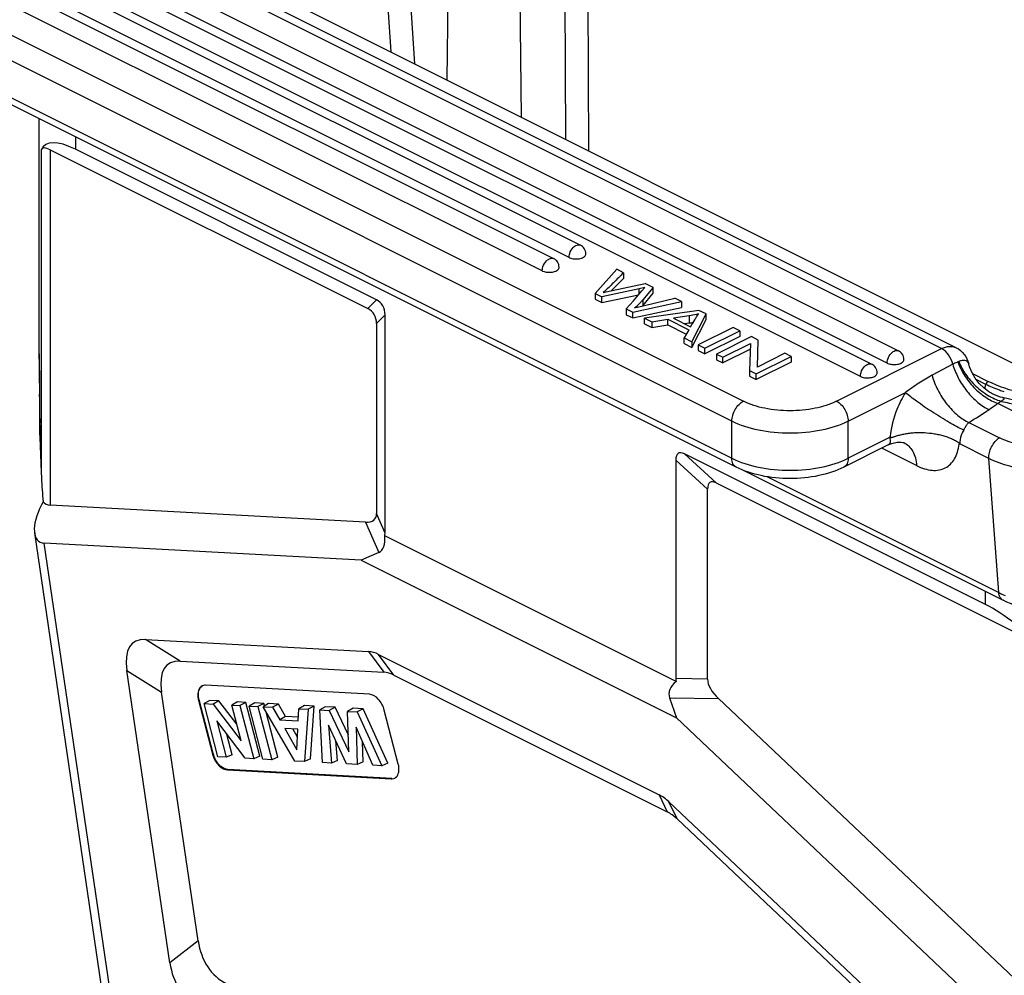
# Model space of a CAD drawing. Units: millimetres. Extents: x 1592 to 2037, y 610 to 925.
# Drawn here: x 1648 to 1708, y 659 to 717 of the extents above; entities that cross this region are included whole.
import ezdxf

# ---------------------------------------------------------------- set-up
doc = ezdxf.new("R2010")
doc.units = ezdxf.units.MM
doc.header["$LTSCALE"] = 65.395
doc.layers.get('0').update_dxf_attribs({"linetype": 'CONTINUOUS', "lineweight": 30})

msp = doc.modelspace()

# ---------------------------------------------------------------- linework, layer by layer
at = {"color": 7, "linetype": 'Continuous'}
for p, q in [((1704.505, 696.794), (1644.967, 726.563)), ((1705.4, 696.851), (1645.861, 726.62)), ((1643.904, 725.656), (1701.886, 696.665)), ((1642.277, 724.843), (1700.26, 695.852)), ((1701.194, 695.916), (1643.211, 724.908)), ((1681.574, 724.728), (1681.639, 709.523)), ((1683.055, 708.814), (1682.988, 724.727)), ((1640.712, 723.999), (1682.547, 703.082)), ((1699.567, 695.103), (1641.585, 724.094)), ((1681.854, 702.333), (1640.02, 723.25)), ((1653.982, 723.351), (1709.207, 695.738)), ((1674.442, 713.121), (1674.557, 723.343)), ((1678.803, 723.343), (1678.944, 710.87)), ((1640.03, 722.714), (1680.921, 702.269)), ((1680.228, 701.52), (1639.337, 721.965)), ((1670.54, 722.344), (1671.017, 714.833)), ((1672.48, 714.102), (1671.954, 722.377)), ((1638.58, 720.541), (1692.461, 693.6)), ((1691.754, 692.381), (1637.872, 719.322)), ((1637.872, 717.07), (1691.754, 690.129)), ((1692.014, 689.588), (1638.132, 716.529)), ((1649.645, 696.384), (1649.645, 710.773)), ((1651.841, 709.674), (1651.841, 708.912)), ((1649.756, 708.873), (1649.756, 689.416)), ((1650.312, 708.884), (1650.312, 687.285)), ((1650.312, 708.884), (1669.622, 699.229)), ((1670.14, 699.763), (1651.841, 708.912)), ((1681.854, 702.333), (1681.863, 702.439)), ((1680.228, 701.52), (1680.236, 701.625)), ((1684.754, 701.619), (1683.445, 700.152)), ((1685.169, 701.411), (1684.754, 701.619)), ((1684.753, 700.647), (1685.169, 701.065)), ((1685.169, 701.411), (1685.169, 701.065)), ((1686.124, 700.429), (1683.858, 699.945)), ((1684.428, 700.319), (1684.753, 700.647)), ((1684.469, 700.328), (1686.485, 700.753)), ((1686.463, 700.508), (1686.124, 700.429)), ((1686.124, 700.118), (1686.124, 700.429)), ((1686.282, 700.302), (1686.463, 700.508)), ((1686.974, 700.509), (1686.339, 699.752)), ((1686.974, 700.509), (1686.485, 700.753)), ((1686.974, 700.162), (1686.974, 700.509)), ((1683.445, 700.152), (1683.445, 699.806)), ((1683.445, 700.152), (1683.858, 699.945)), ((1683.858, 699.599), (1686.086, 700.074)), ((1683.858, 699.599), (1683.858, 699.945)), ((1683.94, 700.201), (1684.469, 700.328)), ((1685.771, 699.707), (1686.081, 700.069)), ((1686.081, 700.069), (1686.282, 700.302)), ((1686.339, 699.406), (1686.974, 700.162)), ((1686.44, 699.412), (1688.284, 699.854)), ((1688.691, 699.65), (1688.284, 699.854)), ((1670.14, 699.763), (1669.622, 699.229)), ((1683.445, 699.806), (1683.858, 699.599)), ((1685.339, 699.205), (1685.771, 699.707)), ((1685.73, 699.009), (1688.691, 699.65)), ((1685.73, 698.663), (1688.691, 699.304)), ((1686.022, 699.31), (1686.44, 699.412)), ((1686.339, 699.752), (1686.339, 699.406)), ((1688.691, 699.65), (1688.691, 699.304)), ((1670.152, 698.314), (1670.67, 698.848)), ((1670.67, 685.58), (1670.67, 698.848)), ((1685.339, 699.205), (1685.339, 698.858)), ((1685.339, 699.205), (1685.73, 699.009)), ((1685.339, 698.858), (1685.73, 698.663)), ((1685.73, 698.663), (1685.73, 699.009)), ((1689.749, 699.121), (1686.452, 698.648)), ((1686.452, 698.302), (1686.452, 698.648)), ((1686.452, 698.648), (1686.882, 698.433)), ((1689.165, 698.785), (1688.207, 698.642)), ((1688.207, 698.642), (1689.245, 698.123)), ((1689.165, 698.785), (1689.165, 698.352)), ((1689.318, 697.215), (1690.187, 698.902)), ((1690.187, 698.902), (1689.749, 699.121)), ((1690.187, 698.556), (1690.187, 698.902)), ((1670.152, 698.314), (1670.152, 686.773)), ((1686.452, 698.302), (1686.882, 698.087)), ((1686.882, 698.433), (1687.862, 698.586)), ((1686.882, 698.433), (1686.882, 698.087)), ((1686.882, 698.087), (1687.862, 698.24)), ((1687.862, 698.24), (1687.862, 698.586)), ((1687.862, 698.586), (1689.142, 697.946)), ((1687.862, 698.24), (1688.975, 697.683)), ((1689.165, 698.352), (1688.874, 698.309)), ((1689.245, 698.123), (1689.325, 698.258)), ((1689.318, 696.869), (1690.187, 698.556)), ((1689.325, 698.258), (1689.376, 698.345)), ((1689.376, 698.345), (1689.497, 698.55)), ((1691.832, 698.08), (1689.71, 697.019)), ((1692.237, 697.877), (1691.832, 698.08)), ((1689.142, 697.946), (1688.856, 697.446)), ((1688.856, 697.1), (1688.856, 697.446)), ((1688.856, 697.446), (1689.318, 697.215)), ((1690.116, 696.816), (1692.237, 697.877)), ((1692.237, 697.531), (1690.116, 696.47)), ((1692.947, 697.522), (1690.826, 696.461)), ((1692.237, 697.877), (1692.237, 697.531)), ((1693.363, 697.314), (1692.947, 697.522)), ((1688.856, 697.1), (1689.318, 696.869)), ((1689.318, 697.215), (1689.318, 696.869)), ((1689.71, 697.019), (1689.71, 696.673)), ((1689.71, 697.019), (1690.116, 696.816)), ((1690.116, 696.47), (1690.116, 696.816)), ((1691.215, 696.267), (1692.882, 697.101)), ((1692.882, 697.101), (1692.823, 695.463)), ((1693.306, 695.677), (1693.363, 697.314)), ((1649.645, 696.468), (1649.651, 694.466)), ((1649.645, 696.149), (1649.645, 696.383)), ((1689.71, 696.673), (1690.116, 696.47)), ((1690.826, 696.461), (1690.826, 696.115)), ((1690.826, 696.461), (1691.215, 696.267)), ((1692.882, 696.754), (1691.215, 695.921)), ((1691.215, 695.921), (1691.215, 696.267)), ((1693.239, 695.255), (1695.36, 696.316)), ((1694.972, 696.51), (1693.306, 695.677)), ((1695.36, 696.316), (1694.972, 696.51)), ((1695.36, 696.316), (1695.36, 695.969)), ((1698.118, 693.6), (1704.505, 696.794)), ((1690.826, 696.115), (1691.215, 695.921)), ((1695.36, 695.969), (1693.239, 694.909)), ((1701.194, 695.916), (1701.202, 696.022)), ((1705.182, 695.841), (1703.93, 695.173)), ((1706.156, 695.88), (1706.141, 695.923)), ((1692.823, 695.463), (1692.823, 695.117)), ((1692.823, 695.463), (1693.239, 695.255)), ((1692.823, 695.117), (1693.239, 694.909)), ((1693.239, 694.909), (1693.239, 695.255)), ((1699.567, 695.103), (1699.576, 695.208)), ((1706.385, 695.282), (1707.339, 694.804)), ((1649.651, 694.466), (1649.67, 692.259)), ((1707.205, 694.618), (1706.612, 694.914)), ((1707.143, 694.355), (1707.205, 694.618)), ((1649.656, 693.881), (1649.655, 694.031)), ((1698.825, 692.381), (1702.314, 694.125)), ((1712.982, 690.939), (1707.931, 693.465)), ((1708.201, 693.817), (1708.201, 693.817)), ((1649.684, 691.541), (1649.674, 692.258)), ((1691.754, 690.129), (1691.754, 692.381)), ((1698.825, 690.129), (1698.825, 692.381)), ((1706.169, 692.302), (1708.027, 691.373)), ((1701.387, 691.455), (1701.336, 691.385)), ((1701.268, 690.94), (1698.565, 689.588)), ((1701.336, 691.385), (1698.825, 690.129)), ((1702.219, 691.081), (1702.219, 691.081)), ((1705.566, 690.988), (1705.616, 690.997)), ((1705.577, 690.991), (1705.566, 690.988)), ((1707.384, 690.113), (1705.616, 690.997)), ((1707.176, 681.245), (1688.878, 690.394)), ((1690.81, 688.635), (1688.878, 690.394)), ((1702.99, 689.681), (1700.87, 690.741)), ((1688.348, 690.009), (1688.348, 676.741)), ((1688.348, 690.009), (1690.279, 688.251)), ((1707.988, 681.961), (1707.384, 690.113)), ((1692.358, 689.437), (1708.245, 681.494)), ((1690.81, 688.635), (1710.119, 678.98)), ((1693.879, 689.015), (1707.988, 681.961)), ((1690.279, 676.709), (1690.279, 688.251)), ((1649.88, 687.485), (1649.781, 687.294)), ((1669.49, 686.245), (1650.312, 687.285)), ((1670.67, 685.58), (1670.152, 686.773)), ((1669.49, 686.245), (1670.287, 684.406)), ((1649.359, 685.587), (1653.911, 654.632)), ((1654.475, 654.216), (1649.952, 684.974)), ((1669.215, 683.93), (1649.952, 684.974)), ((1688.366, 676.561), (1670.651, 685.419)), ((1670.287, 684.406), (1669.215, 683.93)), ((1669.215, 683.93), (1688.389, 674.343)), ((1707.176, 681.245), (1707.176, 682.028)), ((1658.216, 677.792), (1656.107, 679.111)), ((1656.107, 679.111), (1669.67, 678.376)), ((1669.67, 678.376), (1670.593, 677.121)), ((1658.216, 677.792), (1670.593, 677.121)), ((1671.198, 676.949), (1670.274, 678.204)), ((1670.274, 678.204), (1687.329, 669.677)), ((1657.59, 659.451), (1654.976, 677.229)), ((1654.976, 677.229), (1657.085, 675.91)), ((1671.198, 676.949), (1687.82, 668.638)), ((1690.279, 676.709), (1688.348, 676.741)), ((1659.307, 660.8), (1657.085, 675.91)), ((1669.72, 675.786), (1659.753, 676.327)), ((1659.366, 675.446), (1659.33, 675.428)), ((1659.33, 675.428), (1660.177, 672.156)), ((1660.212, 672.174), (1659.366, 675.446)), ((1660.013, 675.41), (1659.675, 675.217)), ((1660.573, 675.38), (1660.013, 675.41)), ((1660.573, 675.38), (1660.218, 675.187)), ((1661.653, 673.96), (1660.573, 675.38)), ((1661.689, 675.32), (1661.351, 675.126)), ((1662.208, 675.291), (1661.689, 675.32)), ((1662.208, 675.291), (1661.847, 675.099)), ((1663.055, 672.02), (1662.208, 675.291)), ((1687.965, 675.568), (1690.942, 675.519)), ((1687.965, 675.568), (1688.389, 674.343)), ((1710.119, 657.382), (1690.942, 675.519)), ((1660.513, 671.978), (1659.675, 675.217)), ((1659.675, 675.217), (1660.218, 675.187)), ((1660.218, 675.187), (1661.912, 672.959)), ((1661.912, 672.959), (1661.351, 675.126)), ((1661.351, 675.126), (1661.847, 675.099)), ((1661.847, 675.099), (1662.685, 671.86)), ((1662.746, 675.262), (1662.409, 675.068)), ((1663.247, 671.83), (1662.409, 675.068)), ((1662.409, 675.068), (1662.944, 675.039)), ((1663.305, 675.232), (1662.746, 675.262)), ((1663.305, 675.232), (1662.944, 675.039)), ((1662.944, 675.039), (1663.782, 671.801)), ((1663.584, 675.217), (1663.253, 675.023)), ((1665.189, 671.724), (1663.253, 675.023)), ((1663.253, 675.023), (1663.836, 674.991)), ((1663.345, 675.076), (1663.305, 675.232)), ((1664.152, 671.96), (1663.443, 674.7)), ((1664.192, 675.184), (1663.584, 675.217)), ((1664.192, 675.184), (1663.836, 674.991)), ((1663.836, 674.991), (1664.269, 674.235)), ((1664.626, 674.428), (1664.192, 675.184)), ((1665.391, 674.174), (1665.427, 674.905)), ((1665.769, 675.098), (1665.427, 674.905)), ((1665.427, 674.905), (1665.994, 674.874)), ((1665.994, 674.874), (1665.765, 671.693)), ((1666.361, 675.066), (1665.769, 675.098)), ((1666.361, 675.066), (1665.994, 674.874)), ((1666.13, 671.853), (1666.361, 675.066)), ((1667.037, 675.029), (1666.697, 674.836)), ((1666.869, 671.633), (1666.697, 674.836)), ((1666.697, 674.836), (1667.272, 674.805)), ((1667.63, 674.997), (1667.037, 675.029)), ((1667.63, 674.997), (1667.272, 674.805)), ((1667.272, 674.805), (1668.474, 672.291)), ((1668.439, 673.305), (1667.63, 674.997)), ((1668.731, 674.938), (1668.39, 674.744)), ((1668.474, 672.291), (1668.39, 674.744)), ((1668.39, 674.744), (1668.978, 674.712)), ((1669.337, 674.905), (1668.731, 674.938)), ((1669.337, 674.905), (1668.978, 674.712)), ((1668.978, 674.712), (1670.471, 671.438)), ((1670.844, 671.597), (1669.337, 674.905)), ((1671.473, 671.544), (1670.626, 674.815)), ((1662.159, 671.889), (1660.435, 674.169)), ((1660.435, 674.169), (1661.009, 671.951)), ((1664.626, 674.428), (1664.269, 674.235)), ((1664.269, 674.235), (1665.391, 674.174)), ((1665.401, 674.386), (1664.626, 674.428)), ((1707.651, 656.125), (1688.389, 674.343)), ((1664.573, 673.707), (1665.301, 672.414)), ((1665.363, 673.664), (1664.573, 673.707)), ((1665.339, 673.173), (1665.053, 673.681)), ((1665.301, 672.414), (1665.363, 673.664)), ((1667.238, 673.91), (1667.407, 671.604)), ((1668.335, 671.554), (1667.238, 673.91)), ((1669.923, 671.468), (1668.905, 673.78)), ((1668.905, 673.78), (1668.982, 671.519)), ((1661.378, 672.111), (1661.059, 673.343)), ((1667.774, 671.764), (1667.687, 672.944)), ((1669.349, 671.679), (1669.308, 672.865)), ((1660.177, 672.156), (1660.212, 672.174)), ((1661.009, 671.951), (1660.513, 671.978)), ((1661.378, 672.111), (1661.009, 671.951)), ((1662.685, 671.86), (1662.159, 671.889)), ((1663.055, 672.02), (1662.685, 671.86)), ((1663.782, 671.801), (1663.247, 671.83)), ((1664.152, 671.96), (1663.782, 671.801)), ((1665.765, 671.693), (1665.189, 671.724)), ((1666.13, 671.853), (1665.765, 671.693)), ((1667.774, 671.764), (1667.407, 671.604)), ((1669.349, 671.679), (1668.982, 671.519)), ((1661.119, 671.203), (1661.083, 671.186)), ((1661.083, 671.186), (1671.05, 670.645)), ((1671.086, 670.663), (1661.119, 671.203)), ((1667.407, 671.604), (1666.869, 671.633)), ((1668.982, 671.519), (1668.335, 671.554)), ((1670.471, 671.438), (1669.923, 671.468)), ((1670.844, 671.597), (1670.471, 671.438)), ((1671.05, 670.645), (1671.086, 670.663)), ((1687.329, 669.677), (1687.82, 668.638)), ((1687.933, 669.244), (1701.497, 656.416)), ((1688.424, 668.205), (1687.933, 669.244)), ((1688.424, 668.205), (1700.802, 656.499)), ((1659.307, 660.8), (1657.59, 659.451))]:
    msp.add_line(p, q, dxfattribs=at)
for points in [[(1715.046, 696.274), (1714.835, 695.93), (1714.438, 695.4), (1713.981, 694.924), (1713.465, 694.511), (1712.897, 694.169), (1712.284, 693.902), (1711.637, 693.712), (1710.965, 693.598), (1710.278, 693.555), (1709.585, 693.58), (1708.895, 693.667), (1708.201, 693.817)], [(1708.202, 693.817), (1708.082, 693.851), (1707.725, 693.988), (1707.385, 694.175), (1707.072, 694.407), (1706.792, 694.681), (1706.553, 694.99), (1706.358, 695.328), (1706.212, 695.687), (1706.156, 695.879)], [(1701.268, 690.94), (1701.303, 690.957), (1701.478, 691.028), (1701.646, 691.075), (1701.801, 691.101), (1701.938, 691.111), (1702.054, 691.107), (1702.144, 691.096), (1702.204, 691.083), (1702.225, 691.077)]]:
    msp.add_lwpolyline(points, dxfattribs=at)
for centre, radius, start, end in [((1682.651, 702.413), 0.753, 132.7797, 135.1946), ((1682.278, 702.545), 0.6, 33.28031, 63.40185), ((1680.652, 701.732), 0.6, 33.28031, 63.40185), ((1682.138, 702.901), 0.635, 243.49662, 247.49854), ((1681.024, 701.6), 0.753, 132.7797, 135.1946), ((1680.511, 702.088), 0.635, 243.49662, 247.49854), ((1689.127, 687.195), 12.507, 104.37296, 105.30095), ((1683.405, 701.87), 3.832, 319.53274, 319.97365), ((1688.326, 703.853), 5.565, 278.67359, 281.18023), ((1701.99, 695.996), 0.753, 132.7797, 135.1946), ((1701.618, 696.128), 0.6, 33.28031, 63.40185), ((1938.185, 696.389), 288.54, 180.04757, 180.32205), ((1700.364, 695.183), 0.753, 132.7797, 135.1946), ((1699.991, 695.315), 0.6, 33.28031, 63.40185), ((1701.477, 696.484), 0.635, 243.49662, 247.49854), ((1704.684, 698.117), 2.28, 290.96366, 292.32869), ((1699.851, 695.671), 0.635, 243.49662, 247.49854), ((1954.34, 696.479), 304.695, 180.32185, 180.46024), ((1976.302, 696.678), 326.658, 180.4906, 180.77529), ((1707.805, 690.685), 6.48, 147.92624, 152.94022), ((1705.723, 696.565), 3.807, 305.45663, 308.84041), ((1711.53, 707.542), 14.355, 256.22079, 256.39427), ((1460.498, 1080.526), 459.426, 302.32592, 302.50744), ((1698.157, 692.821), 48.49, 180.66467, 181.51141), ((1784.719, 695.09), 135.082, 181.50494, 182.40737), ((1707.222, 690.975), 1.62, 147.92576, 152.93985), ((1710.53, 687.051), 5.69, 243.46256, 247.70441), ((1659.714, 675.953), 0.372, 113.8586, 116.56377), ((1661.696, 672.559), 1.533, 194.55778, 200.40156), ((1661.779, 672.589), 1.621, 200.36005, 206.15032)]:
    msp.add_arc(centre, radius, start, end, dxfattribs=at)
for centre, major_axis, ratio, start_param, end_param in [((1657.145, 700.314), (-7.186, 8.826), 0.243465, -0.494809, 0.117746), ((1651.727, 706.591), (-1.916, 2.354), 0.243465, -0.494809, 0.117746), ((1668.031, 697.426), (1.902, 1.557), 0.60334, -0.458807, 0.263928), ((1668.549, 697.96), (1.902, 1.557), 0.60334, -0.458807, 0.263928), ((1690.469, 687), (-1.965, 3.435), 0.232787, -0.336237, 0.386498), ((1692.401, 685.241), (-1.965, 3.435), 0.232787, -0.336237, 0.386498), ((1651.137, 687.241), (1.503, 2.163), 0.451922, 1.851566, 3.413635), ((1651.727, 689.539), (1.78, 2.121), 0.429754, -3.220495, -2.82949), ((1668.031, 688.129), (2.008, -1.706), 0.40032, -0.484827, 0.327693), ((1668.549, 686.936), (2.008, -1.706), 0.40032, 0.195254, 0.327693), ((1668.359, 687.373), (-2.014, 2.918), 0.383419, 3.069566, 3.749647), ((1712.479, 672.646), (-7.186, 8.826), 0.243465, -1.107364, -0.494809), ((1662.781, 669.533), (-7.445, 9.374), 0.265773, -0.231407, 0.430033), ((1671.21, 669.076), (-1.828, 9.28), 0.346242, -0.26157, -0.087703), ((1664.89, 668.214), (-7.445, 9.374), 0.265773, -0.231407, 0.430033), ((1672.133, 667.822), (-1.828, 9.28), 0.346242, -0.26157, -0.087703), ((1691.176, 675.964), (3.248, 0.216), 0.454915, 2.58514, 3.26522), ((1690.469, 675.976), (2.045, -1.085), 0.518382, -2.873142, -2.740704), ((1692.401, 675.944), (2.045, -1.085), 0.518382, -2.873142, -2.060623), ((1686.394, 661.484), (0.187, 8.385), 0.440301, -0.378942, -0.205075), ((1686.885, 660.445), (0.187, 8.385), 0.440301, -0.378942, -0.205075), ((1665.414, 664.655), (4.893, 6.142), 0.610052, -3.660207, -3.012886), ((1663.697, 663.306), (4.893, 6.142), 0.610052, -3.660207, -3.012886)]:
    msp.add_ellipse(centre, major_axis=major_axis, ratio=ratio, start_param=start_param, end_param=end_param, dxfattribs=at)
for points, knots in [([(1681.863, 702.439), (1681.87, 702.485), (1681.914, 702.67), (1682.015, 702.843), (1682.116, 702.944)], [0, 0, 0, 0, 0.247223, 1, 1, 1, 1]), ([(1682.139, 702.966), (1682.15, 702.976), (1682.193, 703.014), (1682.241, 703.046), (1682.279, 703.065)], [0, 0, 0, 0, 0.263881, 1, 1, 1, 1]), ([(1682.279, 703.065), (1682.323, 703.087), (1682.413, 703.117), (1682.509, 703.101), (1682.547, 703.082)], [0, 0, 0, 0, 0.536099, 1, 1, 1, 1]), ([(1680.513, 702.153), (1680.524, 702.163), (1680.567, 702.201), (1680.615, 702.233), (1680.652, 702.252)], [0, 0, 0, 0, 0.263881, 1, 1, 1, 1]), ([(1680.652, 702.252), (1680.697, 702.274), (1680.787, 702.304), (1680.882, 702.288), (1680.921, 702.269)], [0, 0, 0, 0, 0.536099, 1, 1, 1, 1]), ([(1681.895, 702.315), (1681.983, 702.278), (1682.178, 702.237), (1682.467, 702.249), (1682.713, 702.32), (1682.842, 702.426), (1682.866, 702.485)], [0, 0, 0, 0, 0.271272, 0.561755, 0.816349, 1, 1, 1, 1]), ([(1680.236, 701.625), (1680.243, 701.672), (1680.288, 701.857), (1680.389, 702.029), (1680.49, 702.131)], [0, 0, 0, 0, 0.247223, 1, 1, 1, 1]), ([(1680.268, 701.502), (1680.356, 701.465), (1680.552, 701.424), (1680.841, 701.436), (1681.087, 701.507), (1681.216, 701.612), (1681.24, 701.672)], [0, 0, 0, 0, 0.271272, 0.561755, 0.816349, 1, 1, 1, 1]), ([(1685.169, 701.411), (1684.966, 701.208), (1684.662, 700.902), (1684.258, 700.494), (1684.05, 700.294), (1683.94, 700.201)], [0, 0, 0, 0, 0.499594, 0.749368, 1, 1, 1, 1]), ([(1686.339, 699.752), (1686.299, 699.706), (1686.142, 699.528), (1685.967, 699.365), (1685.826, 699.258)], [0, 0, 0, 0, 0.255551, 1, 1, 1, 1]), ([(1689.736, 698.905), (1689.691, 698.893), (1689.503, 698.844), (1689.312, 698.807), (1689.165, 698.785)], [0, 0, 0, 0, 0.23745, 1, 1, 1, 1]), ([(1689.497, 698.55), (1689.518, 698.585), (1689.592, 698.707), (1689.67, 698.827), (1689.736, 698.905)], [0, 0, 0, 0, 0.287233, 1, 1, 1, 1]), ([(1704.505, 696.794), (1704.653, 696.868), (1704.953, 696.968), (1705.272, 696.914), (1705.4, 696.851)], [0, 0, 0, 0, 0.536392, 1, 1, 1, 1]), ([(1705.4, 696.851), (1705.588, 696.757), (1705.924, 696.475), (1706.105, 696.081), (1706.157, 695.877)], [0, 0, 0, 0, 0.500168, 1, 1, 1, 1]), ([(1701.202, 696.022), (1701.209, 696.068), (1701.254, 696.253), (1701.355, 696.426), (1701.456, 696.527)], [0, 0, 0, 0, 0.247223, 1, 1, 1, 1]), ([(1701.479, 696.549), (1701.49, 696.559), (1701.533, 696.597), (1701.58, 696.629), (1701.618, 696.648)], [0, 0, 0, 0, 0.263881, 1, 1, 1, 1]), ([(1701.618, 696.648), (1701.662, 696.67), (1701.752, 696.7), (1701.848, 696.684), (1701.886, 696.665)], [0, 0, 0, 0, 0.536099, 1, 1, 1, 1]), ([(1705.182, 695.841), (1705.137, 696.045), (1704.97, 696.416), (1704.675, 696.709), (1704.505, 696.794)], [0, 0, 0, 0, 0.524361, 1, 1, 1, 1]), ([(1699.576, 695.208), (1699.583, 695.255), (1699.627, 695.44), (1699.728, 695.612), (1699.829, 695.714)], [0, 0, 0, 0, 0.247223, 1, 1, 1, 1]), ([(1699.852, 695.736), (1699.863, 695.746), (1699.906, 695.784), (1699.954, 695.816), (1699.992, 695.835)], [0, 0, 0, 0, 0.263881, 1, 1, 1, 1]), ([(1699.992, 695.835), (1700.036, 695.857), (1700.126, 695.887), (1700.222, 695.871), (1700.26, 695.852)], [0, 0, 0, 0, 0.536099, 1, 1, 1, 1]), ([(1701.234, 695.898), (1701.322, 695.861), (1701.518, 695.82), (1701.806, 695.832), (1702.053, 695.903), (1702.181, 696.009), (1702.206, 696.068)], [0, 0, 0, 0, 0.271272, 0.561755, 0.816349, 1, 1, 1, 1]), ([(1705.5, 695.988), (1705.476, 695.978), (1705.367, 695.935), (1705.261, 695.885), (1705.182, 695.84)], [0, 0, 0, 0, 0.224452, 1, 1, 1, 1]), ([(1705.182, 695.841), (1705.268, 695.554), (1705.511, 694.973), (1706.028, 694.182), (1706.663, 693.524), (1707.154, 693.197), (1707.397, 693.082)], [0, 0, 0, 0, 0.247765, 0.517368, 0.777364, 1, 1, 1, 1]), ([(1705.5, 695.988), (1705.598, 695.711), (1705.87, 695.157), (1706.443, 694.421), (1707.141, 693.83), (1707.671, 693.556), (1707.931, 693.465)], [0, 0, 0, 0, 0.243946, 0.509805, 0.770219, 1, 1, 1, 1]), ([(1706.141, 695.923), (1706.124, 695.963), (1706.065, 696.04), (1705.918, 696.09), (1705.74, 696.075), (1705.616, 696.037), (1705.551, 696.008)], [0, 0, 0, 0, 0.200813, 0.413715, 0.675912, 1, 1, 1, 1]), ([(1705.551, 696.008), (1705.66, 695.738), (1705.959, 695.198), (1706.568, 694.493), (1707.299, 693.934), (1707.844, 693.682), (1708.11, 693.6)], [0, 0, 0, 0, 0.241902, 0.507112, 0.768358, 1, 1, 1, 1]), ([(1708.153, 693.59), (1708.463, 693.515), (1709.097, 693.384), (1710.079, 693.285), (1711.089, 693.314), (1712.103, 693.489), (1713.082, 693.84), (1713.976, 694.382), (1714.74, 695.093), (1715.151, 695.656), (1715.322, 695.955)], [0, 0, 0, 0, 0.117688, 0.238922, 0.363295, 0.489597, 0.617004, 0.744873, 0.872786, 1, 1, 1, 1]), ([(1699.608, 695.085), (1699.696, 695.048), (1699.891, 695.007), (1700.18, 695.019), (1700.426, 695.09), (1700.555, 695.195), (1700.579, 695.255)], [0, 0, 0, 0, 0.271272, 0.561755, 0.816349, 1, 1, 1, 1]), ([(1703.93, 695.173), (1703.653, 695.025), (1703.097, 694.7), (1702.576, 694.324), (1702.314, 694.125)], [0, 0, 0, 0, 0.489105, 1, 1, 1, 1]), ([(1703.93, 695.173), (1704.013, 694.866), (1704.258, 694.248), (1704.79, 693.419), (1705.436, 692.746), (1705.928, 692.416), (1706.169, 692.302)], [0, 0, 0, 0, 0.255716, 0.529579, 0.786458, 1, 1, 1, 1]), ([(1707.339, 694.804), (1707.306, 694.788), (1707.249, 694.729), (1707.214, 694.657), (1707.205, 694.618)], [0, 0, 0, 0, 0.475754, 1, 1, 1, 1]), ([(1708.32, 694.16), (1708.221, 694.193), (1707.842, 694.327), (1707.471, 694.484), (1707.205, 694.618)], [0, 0, 0, 0, 0.259833, 1, 1, 1, 1]), ([(1711.847, 693.769), (1711.027, 693.8), (1709.481, 693.991), (1707.992, 694.478), (1707.339, 694.804)], [0, 0, 0, 0, 0.528993, 1, 1, 1, 1]), ([(1705.849, 691.835), (1705.551, 691.984), (1704.904, 692.339), (1703.946, 692.927), (1703.06, 693.531), (1702.528, 693.939), (1702.314, 694.125)], [0, 0, 0, 0, 0.237204, 0.52456, 0.798088, 1, 1, 1, 1]), ([(1691.754, 692.381), (1691.754, 692.502), (1691.796, 692.752), (1691.947, 693.101), (1692.168, 693.4), (1692.36, 693.55), (1692.461, 693.6)], [0, 0, 0, 0, 0.246823, 0.511783, 0.770296, 1, 1, 1, 1]), ([(1698.118, 693.6), (1697.71, 693.396), (1696.772, 693.105), (1695.289, 692.966), (1693.806, 693.105), (1692.869, 693.396), (1692.461, 693.6)], [0, 0, 0, 0, 0.235392, 0.5, 0.764608, 1, 1, 1, 1]), ([(1698.118, 693.6), (1698.218, 693.55), (1698.411, 693.4), (1698.632, 693.101), (1698.783, 692.752), (1698.825, 692.502), (1698.825, 692.381)], [0, 0, 0, 0, 0.229704, 0.488217, 0.753177, 1, 1, 1, 1]), ([(1702.034, 693.632), (1701.945, 693.457), (1701.63, 692.766), (1701.435, 692.016), (1701.387, 691.455)], [0, 0, 0, 0, 0.258564, 1, 1, 1, 1]), ([(1707.931, 693.465), (1707.89, 693.431), (1707.718, 693.296), (1707.537, 693.171), (1707.397, 693.082)], [0, 0, 0, 0, 0.243074, 1, 1, 1, 1]), ([(1708.11, 693.6), (1708.135, 693.614), (1708.181, 693.641), (1708.242, 693.679), (1708.285, 693.711), (1708.314, 693.742), (1708.306, 693.774), (1708.279, 693.791), (1708.244, 693.805), (1708.217, 693.813), (1708.202, 693.817)], [0, 0, 0, 0, 0.221044, 0.410417, 0.554549, 0.644558, 0.706092, 0.781515, 0.879061, 1, 1, 1, 1]), ([(1698.825, 692.381), (1698.315, 692.126), (1697.143, 691.762), (1695.289, 691.588), (1693.436, 691.762), (1692.264, 692.126), (1691.754, 692.381)], [0, 0, 0, 0, 0.235377, 0.5, 0.764623, 1, 1, 1, 1]), ([(1705.849, 691.835), (1705.876, 691.881), (1705.94, 691.987), (1706.026, 692.157), (1706.119, 692.26), (1706.169, 692.302)], [0, 0, 0, 0, 0.279008, 0.658496, 1, 1, 1, 1]), ([(1701.387, 691.455), (1701.38, 691.445), (1701.368, 691.427), (1701.354, 691.388), (1701.386, 691.379), (1701.419, 691.384), (1701.465, 691.395), (1701.52, 691.412), (1701.578, 691.431), (1701.636, 691.45), (1701.696, 691.469), (1701.821, 691.508), (1702.016, 691.562), (1702.24, 691.611), (1702.425, 691.642), (1702.617, 691.668), (1702.963, 691.7), (1703.465, 691.701), (1703.966, 691.646), (1704.359, 691.568), (1704.644, 691.495), (1704.916, 691.405), (1705.133, 691.316), (1705.298, 691.235), (1705.396, 691.18), (1705.472, 691.13), (1705.518, 691.097), (1705.554, 691.066), (1705.577, 691.041), (1705.601, 691.011), (1705.584, 690.993), (1705.577, 690.991)], [0, 0, 0, 0, 0.008337, 0.015702, 0.0208, 0.026486, 0.038771, 0.051722, 0.065097, 0.078798, 0.092769, 0.10698, 0.165812, 0.227278, 0.258832, 0.290853, 0.35607, 0.489572, 0.624047, 0.690447, 0.755653, 0.819275, 0.881079, 0.911335, 0.941305, 0.956302, 0.971482, 0.979261, 0.987326, 0.995212, 1, 1, 1, 1]), ([(1705.779, 691.712), (1705.75, 691.653), (1705.651, 691.429), (1705.603, 691.177), (1705.616, 690.997)], [0, 0, 0, 0, 0.265492, 1, 1, 1, 1]), ([(1701.336, 691.385), (1701.353, 691.335), (1701.377, 691.242), (1701.382, 691.11), (1701.349, 691.002), (1701.297, 690.954), (1701.268, 690.94)], [0, 0, 0, 0, 0.322327, 0.587876, 0.803909, 1, 1, 1, 1]), ([(1702.219, 691.081), (1702.329, 691.026), (1702.538, 690.873), (1702.774, 690.547), (1702.931, 690.14), (1702.978, 689.839), (1702.99, 689.681)], [0, 0, 0, 0, 0.221261, 0.456332, 0.714586, 1, 1, 1, 1]), ([(1702.99, 689.681), (1703.145, 689.604), (1703.45, 689.478), (1703.915, 689.383), (1704.349, 689.398), (1704.739, 689.525), (1705.067, 689.762), (1705.32, 690.097), (1705.492, 690.515), (1705.549, 690.825), (1705.566, 690.988)], [0, 0, 0, 0, 0.146272, 0.278388, 0.398188, 0.510112, 0.620367, 0.735577, 0.861153, 1, 1, 1, 1]), ([(1707.384, 690.113), (1707.375, 690.23), (1707.401, 690.479), (1707.533, 690.833), (1707.742, 691.147), (1707.927, 691.313), (1708.027, 691.373)], [0, 0, 0, 0, 0.239292, 0.501573, 0.762993, 1, 1, 1, 1]), ([(1712.982, 690.939), (1712.548, 690.845), (1711.665, 690.723), (1710.354, 690.735), (1709.124, 690.935), (1708.365, 691.204), (1708.027, 691.373)], [0, 0, 0, 0, 0.2637, 0.526468, 0.775491, 1, 1, 1, 1]), ([(1691.754, 690.129), (1692.264, 689.874), (1693.436, 689.51), (1695.289, 689.337), (1697.143, 689.51), (1698.315, 689.874), (1698.825, 690.129)], [0, 0, 0, 0, 0.235377, 0.5, 0.764623, 1, 1, 1, 1]), ([(1692.014, 689.588), (1691.973, 689.609), (1691.896, 689.667), (1691.78, 689.845), (1691.754, 690.014), (1691.754, 690.129)], [0, 0, 0, 0, 0.217899, 0.45188, 1, 1, 1, 1]), ([(1698.825, 690.129), (1698.825, 690.014), (1698.799, 689.845), (1698.683, 689.667), (1698.606, 689.609), (1698.565, 689.588)], [0, 0, 0, 0, 0.54812, 0.782101, 1, 1, 1, 1]), ([(1713.331, 689.593), (1712.81, 689.479), (1711.75, 689.334), (1710.176, 689.347), (1708.701, 689.588), (1707.79, 689.91), (1707.384, 690.113)], [0, 0, 0, 0, 0.263698, 0.526469, 0.775493, 1, 1, 1, 1]), ([(1649.756, 689.416), (1649.763, 689.254), (1649.794, 688.61), (1649.84, 687.966), (1649.88, 687.485)], [0, 0, 0, 0, 0.25118, 1, 1, 1, 1]), ([(1698.565, 689.588), (1698.084, 689.348), (1697, 689.004), (1695.289, 688.841), (1693.579, 689.004), (1692.495, 689.348), (1692.014, 689.588)], [0, 0, 0, 0, 0.239415, 0.500005, 0.760594, 1, 1, 1, 1]), ([(1708.245, 681.494), (1708.17, 681.531), (1708.036, 681.675), (1707.995, 681.861), (1707.988, 681.961)], [0, 0, 0, 0, 0.454835, 1, 1, 1, 1]), ([(1716.269, 681.904), (1715.694, 681.555), (1714.382, 681.023), (1712.281, 680.69), (1710.171, 680.8), (1708.833, 681.2), (1708.245, 681.494)], [0, 0, 0, 0, 0.242636, 0.503898, 0.762878, 1, 1, 1, 1]), ([(1659.548, 676.286), (1659.507, 676.266), (1659.43, 676.207), (1659.314, 676.029), (1659.288, 675.86), (1659.288, 675.745)], [0, 0, 0, 0, 0.217895, 0.451855, 1, 1, 1, 1]), ([(1659.323, 675.763), (1659.323, 675.87), (1659.35, 676.07), (1659.475, 676.237), (1659.549, 676.285)], [0, 0, 0, 0, 0.549328, 1, 1, 1, 1]), ([(1659.753, 676.327), (1659.736, 676.327), (1659.672, 676.328), (1659.607, 676.313), (1659.564, 676.294)], [0, 0, 0, 0, 0.259228, 1, 1, 1, 1]), ([(1659.288, 675.745), (1659.288, 675.72), (1659.292, 675.613), (1659.31, 675.507), (1659.33, 675.428)], [0, 0, 0, 0, 0.239567, 1, 1, 1, 1]), ([(1659.366, 675.446), (1659.359, 675.472), (1659.335, 675.577), (1659.323, 675.684), (1659.323, 675.763)], [0, 0, 0, 0, 0.259987, 1, 1, 1, 1]), ([(1670.626, 674.815), (1670.594, 674.94), (1670.496, 675.183), (1670.233, 675.559), (1669.926, 675.775), (1669.72, 675.786)], [0, 0, 0, 0, 0.279405, 0.554844, 1, 1, 1, 1]), ([(1660.177, 672.156), (1660.184, 672.131), (1660.213, 672.028), (1660.253, 671.928), (1660.289, 671.856)], [0, 0, 0, 0, 0.245763, 1, 1, 1, 1]), ([(1660.289, 671.856), (1660.334, 671.763), (1660.44, 671.592), (1660.682, 671.329), (1660.925, 671.194), (1661.083, 671.186)], [0, 0, 0, 0, 0.286789, 0.557368, 1, 1, 1, 1]), ([(1661.119, 671.203), (1660.96, 671.212), (1660.716, 671.347), (1660.475, 671.61), (1660.369, 671.782), (1660.324, 671.875)], [0, 0, 0, 0, 0.442624, 0.713226, 1, 1, 1, 1]), ([(1671.388, 670.793), (1671.409, 670.82), (1671.49, 670.95), (1671.515, 671.108), (1671.515, 671.226)], [0, 0, 0, 0, 0.223937, 1, 1, 1, 1]), ([(1671.515, 671.226), (1671.515, 671.252), (1671.512, 671.359), (1671.493, 671.465), (1671.473, 671.544)], [0, 0, 0, 0, 0.239567, 1, 1, 1, 1]), ([(1671.05, 670.645), (1671.068, 670.644), (1671.139, 670.644), (1671.209, 670.662), (1671.256, 670.685)], [0, 0, 0, 0, 0.259779, 1, 1, 1, 1]), ([(1671.256, 670.685), (1671.294, 670.704), (1671.341, 670.739), (1671.378, 670.782), (1671.388, 670.793)], [0, 0, 0, 0, 0.742897, 1, 1, 1, 1])]:
    msp.add_open_spline(points, degree=3, knots=knots, dxfattribs=at)
for points in [[(1682.879, 702.545), (1682.879, 702.66), (1682.843, 702.779), (1682.78, 702.874)], [(1682.866, 702.485), (1682.874, 702.504), (1682.879, 702.525), (1682.879, 702.545)], [(1681.252, 701.732), (1681.252, 701.847), (1681.217, 701.965), (1681.154, 702.061)], [(1681.24, 701.672), (1681.248, 701.691), (1681.252, 701.712), (1681.252, 701.732)], [(1702.218, 696.128), (1702.218, 696.243), (1702.183, 696.362), (1702.12, 696.457)], [(1700.592, 695.315), (1700.592, 695.43), (1700.556, 695.548), (1700.493, 695.644)], [(1702.206, 696.068), (1702.214, 696.087), (1702.218, 696.108), (1702.218, 696.128)], [(1700.579, 695.255), (1700.587, 695.274), (1700.592, 695.295), (1700.592, 695.315)]]:
    msp.add_open_spline(points, degree=3, dxfattribs=at)

doc.saveas('drawing.dxf')
